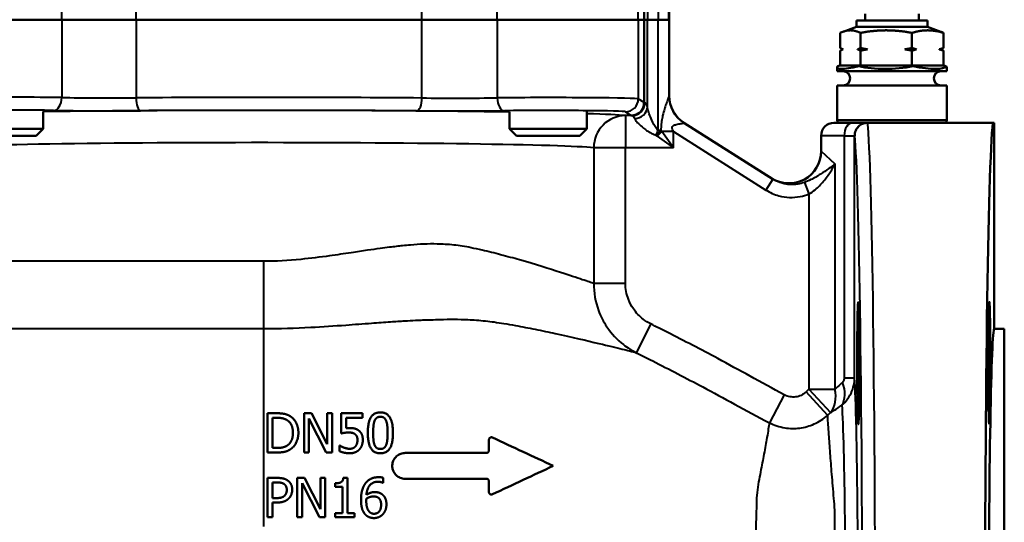
# Model space of a CAD drawing. Units: millimetres. Extents: x 150 to 630, y 263 to 617.
# Drawn here: x 227 to 380, y 365 to 443 of the extents above; entities that cross this region are included whole.
import ezdxf

# ---------------------------------------------------------------- set-up
doc = ezdxf.new("R2010")
doc.units = ezdxf.units.MM
doc.header["$LTSCALE"] = 2.5
doc.layers.add('Visible Edges(Frese)', color=7, linetype='Continuous', lineweight=50)
doc.layers.add('Visible Tangent Edges(Frese)', color=7, linetype='Continuous', lineweight=40)

msp = doc.modelspace()

# ---------------------------------------------------------------- linework, layer by layer
at = {"layer": 'Visible Edges(Frese)'}
for p, q in [((323.9, 452.7), (323.9, 442.7)), ((327.82, 442.7), (327.82, 452.7)), ((358.23, 443.6), (358.23, 442.6)), ((366.53, 443.6), (366.53, 442.6)), ((210.65, 442.7), (233.52, 442.7)), ((233.52, 442.7), (210.65, 442.7)), ((245.07, 442.7), (233.52, 442.7)), ((233.52, 442.7), (245.07, 442.7)), ((245.07, 442.7), (289.43, 442.7)), ((289.43, 442.7), (245.07, 442.7)), ((301.12, 442.7), (289.43, 442.7)), ((289.43, 442.7), (301.12, 442.7)), ((301.12, 442.7), (323.01, 442.7)), ((323.01, 442.7), (301.12, 442.7)), ((323.9, 442.7), (323.01, 442.7)), ((323.01, 442.7), (323.9, 442.7)), ((323.9, 442.7), (324.43, 442.7)), ((323.9, 442.7), (323.9, 429.83)), ((324.43, 442.7), (323.9, 442.7)), ((326.08, 442.7), (324.43, 442.7)), ((324.43, 442.7), (326.08, 442.7)), ((326.08, 442.7), (327.74, 442.7)), ((327.74, 442.7), (326.08, 442.7)), ((327.74, 442.7), (327.82, 442.7)), ((327.82, 442.7), (327.74, 442.7)), ((327.82, 442.7), (327.82, 430.9)), ((356.88, 442.6), (367.88, 442.6)), ((356.88, 442.6), (356.88, 441.6)), ((367.88, 442.6), (367.88, 441.6)), ((354.36, 440.66), (354.36, 438.31)), ((356.88, 441.6), (354.79, 440.84)), ((356.88, 441.6), (367.88, 441.6)), ((357.48, 440.66), (357.48, 438.31)), ((365.49, 438.31), (365.49, 440.66)), ((367.88, 441.6), (369.96, 440.84)), ((370.39, 440.66), (370.39, 438.31)), ((354.36, 437.89), (354.36, 435.6)), ((354.79, 438.1), (354.79, 438.1)), ((354.79, 438.1), (354.79, 438.1)), ((357.04, 438.1), (358.59, 438.1)), ((357.48, 437.89), (357.48, 435.6)), ((364.38, 438.1), (366.18, 438.1)), ((365.49, 435.6), (365.49, 437.89)), ((369.71, 438.1), (369.96, 438.1)), ((369.96, 438.1), (369.96, 438.1)), ((369.96, 438.1), (369.96, 438.1)), ((370.39, 437.89), (370.39, 435.6)), ((354.36, 435.6), (353.95, 435.47)), ((354.36, 435.6), (357.48, 435.6)), ((357.48, 435.6), (357.22, 435.47)), ((357.48, 435.6), (365.49, 435.6)), ((365.49, 435.6), (370.39, 435.6)), ((365.66, 435.47), (365.49, 435.6)), ((370.39, 435.6), (370.81, 435.47)), ((353.88, 435.29), (353.88, 434.7)), ((353.88, 434.7), (370.88, 434.7)), ((370.88, 435.29), (370.88, 434.7)), ((353.88, 432.5), (370.88, 432.5)), ((353.88, 432.5), (353.88, 427.09)), ((370.88, 432.5), (370.88, 427.09)), ((230.64, 428.46), (230.64, 425.77)), ((303.01, 428.4), (303.01, 425.77)), ((315.01, 428.4), (315.01, 425.77)), ((343.9, 417.95), (330.09, 426.71)), ((353.38, 426.7), (356.31, 426.7)), ((353.88, 427.09), (370.88, 427.09)), ((353.98, 426.7), (353.88, 427.09)), ((358.58, 426.7), (356.31, 426.7)), ((358.6, 426.7), (358.58, 426.7)), ((378.03, 426.7), (358.6, 426.7)), ((370.77, 426.7), (370.88, 427.09)), ((378.26, 426.7), (378.03, 426.7)), ((378.26, 426.7), (378.26, 394.7)), ((218.64, 425.77), (230.64, 425.77)), ((229.57, 424.7), (230.64, 425.77)), ((303.01, 425.77), (315.01, 425.77)), ((304.09, 424.7), (303.01, 425.77)), ((313.94, 424.7), (315.01, 425.77)), ((229.57, 424.7), (219.72, 424.7)), ((313.94, 424.7), (304.09, 424.7)), ((351.38, 424.7), (351.38, 422.3)), ((378.26, 394.7), (379.82, 394.7)), ((379.82, 394.7), (379.82, 295.7)), ((265.44, 375.52), (265.44, 381.62)), ((265.44, 381.62), (266.82, 381.62)), ((266.25, 376.23), (266.25, 380.92)), ((266.25, 380.92), (266.86, 380.92)), ((271.13, 375.52), (271.13, 381.62)), ((271.13, 381.62), (272.28, 381.62)), ((271.88, 380.78), (271.88, 375.52)), ((274.58, 375.52), (271.88, 380.78)), ((272.28, 381.62), (274.73, 376.8)), ((274.73, 376.8), (274.73, 381.62)), ((274.73, 381.62), (275.49, 381.62)), ((275.49, 381.62), (275.49, 375.52)), ((276.87, 378.48), (276.87, 381.62)), ((276.87, 381.62), (280.22, 381.62)), ((280.22, 380.91), (277.66, 380.91)), ((277.66, 380.91), (277.66, 379.28)), ((280.22, 381.62), (280.22, 380.91)), ((266.86, 376.23), (266.25, 376.23)), ((276.62, 376.61), (276.68, 376.61)), ((276.62, 375.74), (276.62, 376.61)), ((266.84, 375.52), (265.44, 375.52)), ((271.88, 375.52), (271.13, 375.52)), ((275.49, 375.52), (274.58, 375.52)), ((265.44, 365.48), (265.44, 371.58)), ((265.44, 371.58), (266.97, 371.58)), ((270.06, 365.48), (270.06, 371.58)), ((270.06, 371.58), (271.21, 371.58)), ((271.21, 371.58), (273.67, 366.75)), ((273.67, 366.75), (273.67, 371.58)), ((273.67, 371.58), (274.43, 371.58)), ((274.43, 371.58), (274.43, 365.48)), ((277.23, 371.6), (277.86, 371.6)), ((277.86, 371.6), (277.86, 366.1)), ((283.39, 371.61), (283.39, 370.82)), ((266.25, 368.45), (266.25, 370.88)), ((266.25, 370.88), (266.92, 370.88)), ((270.82, 370.74), (270.82, 365.48)), ((273.52, 365.48), (270.82, 370.74)), ((275.97, 370.19), (275.97, 370.75)), ((277.08, 370.19), (275.97, 370.19)), ((277.08, 366.1), (277.08, 370.19)), ((283.39, 370.82), (283.36, 370.82)), ((266.8, 368.45), (266.25, 368.45)), ((266.25, 367.76), (266.25, 365.48)), ((266.93, 367.76), (266.25, 367.76)), ((266.25, 365.48), (265.44, 365.48)), ((270.82, 365.48), (270.06, 365.48)), ((274.43, 365.48), (273.52, 365.48)), ((275.97, 366.1), (277.08, 366.1)), ((275.97, 365.48), (275.97, 366.1)), ((278.95, 365.48), (275.97, 365.48)), ((277.86, 366.1), (278.95, 366.1)), ((278.95, 366.1), (278.95, 365.48))]:
    msp.add_line(p, q, dxfattribs=at)
for centre, radius, start, end in [((354.78, 433.6), 1.1, 270, 90), ((369.98, 433.6), 1.1, 90, 270), ((332.82, 430.9), 5, 180, 237.6033), ((353.38, 424.7), 2, 90, 180), ((346.38, 422.3), 5, 237.6033, 0)]:
    msp.add_arc(centre, radius, start, end, dxfattribs=at)
for centre, major_axis, ratio, start_param, end_param in [((362.38, 438.15), (-8.49, -2.9), 0.125907, 6.112471, 7.159669), ((362.38, 438.15), (-8.5, -0.45), 0.360117, 0.900315, 1.947513), ((362.38, 438.15), (-8.48, 2.57), 0.202852, 2.028089, 3.075287), ((362.38, 438.15), (-8.49, 2.9), 0.125907, 3.184608, 3.312307), ((378.26, 345.2), (0, -82.5), 0.017455, 3.29745, 6.283185), ((378.26, 345.2), (0, -49.5), 0.017455, 3.141593, 6.283185)]:
    msp.add_ellipse(centre, major_axis=major_axis, ratio=ratio, start_param=start_param, end_param=end_param, dxfattribs=at)
for centre, major_axis in [((357.15, 389.4), (0, 9.5)), ((377.49, 389.4), (0, -9.5))]:
    msp.add_ellipse(centre, major_axis=major_axis, ratio=0.017455, dxfattribs=at)
for points, weights in [([(354.36, 440.66), (355.2, 441.05), (355.92, 441.05)], [1.01293433344, 1.04464590977, 1]), ([(355.92, 441.05), (356.64, 441.05), (357.48, 440.66)], [1, 1.04464590977, 1.01293433344]), ([(357.48, 440.66), (359.63, 441.05), (361.49, 441.05)], [1.01293433344, 1.04464590977, 1]), ([(361.49, 441.05), (363.35, 441.05), (365.49, 440.66)], [1, 1.04464590977, 1.01293433344]), ([(365.49, 440.66), (366.81, 441.05), (367.94, 441.05)], [1.01293433344, 1.04464590977, 1]), ([(367.94, 441.05), (369.08, 441.05), (370.39, 440.66)], [1, 1.04464590977, 1.01293433344]), ([(370.39, 440.66), (370.17, 440.77), (369.96, 440.84)], [1.01293433344, 1.02117130622, 1.0242565712]), ([(354.36, 438.31), (354.58, 438.19), (354.79, 438.1)], [1, 1.00259269997, 1]), ([(354.79, 438.1), (354.58, 438.01), (354.36, 437.89)], [1, 1.00259269997, 1]), ([(357.04, 438.1), (357.25, 438.19), (357.48, 438.31)], [1, 1.00259269997, 1]), ([(357.48, 437.89), (357.25, 438.01), (357.04, 438.1)], [1, 1.00259269997, 1]), ([(357.48, 438.31), (358.05, 438.19), (358.59, 438.1)], [1, 1.00259269997, 1]), ([(358.59, 438.1), (358.05, 438.01), (357.48, 437.89)], [1, 1.00259269997, 1]), ([(364.38, 438.1), (364.92, 438.19), (365.49, 438.31)], [1, 1.00259269997, 1]), ([(365.49, 437.89), (364.92, 438.01), (364.38, 438.1)], [1, 1.00259269997, 1]), ([(365.49, 438.31), (365.85, 438.19), (366.18, 438.1)], [1, 1.00259269997, 1]), ([(366.18, 438.1), (365.85, 438.01), (365.49, 437.89)], [1, 1.00259269997, 1]), ([(369.71, 438.1), (370.04, 438.19), (370.39, 438.31)], [1, 1.00259269997, 1]), ([(370.39, 437.89), (370.04, 438.01), (369.71, 438.1)], [1, 1.00259269997, 1]), ([(370.39, 438.31), (370.17, 438.19), (369.96, 438.1)], [1, 1.00256842327, 1.00004809876]), ([(369.96, 438.1), (370.17, 438.01), (370.39, 437.89)], [1.00004809876, 1.00256842327, 1])]:
    msp.add_rational_spline(points, weights, degree=2, dxfattribs=at)
for points, knots in [([(321.9, 427.83), (321.91, 427.83), (321.91, 427.83), (322.18, 427.83), (322.44, 427.88), (322.92, 428.09), (323.14, 428.24), (323.51, 428.61), (323.65, 428.83), (323.85, 429.31), (323.9, 429.57), (323.9, 429.82)], [-0.0006381, -0.0006381, -0.0006381, -0.0006381, 0, 0, 0.0801314, 0.0801314, 0.1584069, 0.1584069, 0.2364569, 0.2364569, 0.3143931, 0.3143931, 0.3143931, 0.3143931]), ([(356.6, 424.7), (356.6, 424.7), (356.6, 424.71), (356.6, 424.97), (356.65, 425.24), (356.86, 425.72), (357.01, 425.94), (357.38, 426.31), (357.6, 426.45), (358.08, 426.65), (358.34, 426.7), (358.6, 426.7)], [-0.3150801, -0.3150801, -0.3150801, -0.3150801, -0.3144453, -0.3144453, -0.234219, -0.234219, -0.1559398, -0.1559398, -0.0779075, -0.0779075, 0, 0, 0, 0]), ([(300.37, 377.85), (300.33, 377.87), (300.29, 377.88), (300.19, 377.89), (300.14, 377.89), (300.05, 377.86), (300, 377.83), (299.92, 377.77), (299.89, 377.73), (299.84, 377.64), (299.83, 377.59), (299.82, 377.53), (299.82, 377.51), (299.82, 377.5)], [0.05754527, 0.05754527, 0.05754527, 0.05754527, 0.07095046, 0.07095046, 0.08633862, 0.08633862, 0.10202792, 0.10202792, 0.11756148, 0.11756148, 0.13217453, 0.13217453, 0.13648655, 0.13648655, 0.13648655, 0.13648655]), ([(286.82, 375.45), (286.6, 375.45), (286.38, 375.41), (285.92, 375.25), (285.69, 375.12), (285.3, 374.78), (285.14, 374.57), (284.94, 374.17), (284.88, 373.98), (284.82, 373.61), (284.81, 373.44), (284.84, 373.08), (284.89, 372.9), (285.04, 372.5), (285.16, 372.3), (285.48, 371.94), (285.68, 371.79), (286.12, 371.56), (286.36, 371.49), (286.68, 371.45), (286.75, 371.45), (286.82, 371.45)], [0.5545523, 0.5545523, 0.5545523, 0.5545523, 0.6207223, 0.6207223, 0.7000218, 0.7000218, 0.7765105, 0.7765105, 0.8356418, 0.8356418, 0.8878771, 0.8878771, 0.9436564, 0.9436564, 1.0149149, 1.0149149, 1.0881238, 1.0881238, 1.1635857, 1.1635857, 1.184495, 1.184495, 1.184495, 1.184495]), ([(299.82, 375.84), (299.82, 375.81), (299.81, 375.78), (299.81, 375.74), (299.79, 375.69), (299.77, 375.65), (299.71, 375.57), (299.68, 375.53), (299.59, 375.48), (299.54, 375.46), (299.47, 375.45), (299.45, 375.45), (299.43, 375.45)], [0.2371052, 0.2371052, 0.2371052, 0.2371052, 0.24661095, 0.24661095, 0.24661095, 0.2619123, 0.2619123, 0.27686984, 0.27686984, 0.29217848, 0.29217848, 0.29877492, 0.29877492, 0.29877492, 0.29877492]), ([(286.82, 371.45), (288.71, 371.45), (290.6, 371.45), (294.81, 371.45), (297.13, 371.45), (299.43, 371.45)], [0.05, 0.05, 0.05, 0.05, 0.617867, 0.617867, 1.312623, 1.312623, 1.312623, 1.312623]), ([(299.43, 371.45), (299.43, 371.45), (299.43, 371.45), (299.48, 371.45), (299.53, 371.44), (299.62, 371.4), (299.66, 371.37), (299.73, 371.31), (299.76, 371.27), (299.8, 371.19), (299.81, 371.16), (299.81, 371.12), (299.82, 371.1), (299.82, 371.08), (299.82, 371.06)], [0.19141239, 0.19141239, 0.19141239, 0.19141239, 0.19155655, 0.19155655, 0.20733924, 0.20733924, 0.22166392, 0.22166392, 0.23579991, 0.23579991, 0.24657474, 0.24657474, 0.24657474, 0.25305078, 0.25305078, 0.25305078, 0.25305078]), ([(299.82, 369.4), (299.82, 369.39), (299.82, 369.39), (299.82, 369.35), (299.83, 369.3), (299.86, 369.22), (299.88, 369.18), (299.95, 369.1), (299.99, 369.07), (300.08, 369.03), (300.13, 369.01), (300.23, 369), (300.28, 369.01), (300.34, 369.03), (300.36, 369.04), (300.37, 369.04)], [0.11716626, 0.11716626, 0.11716626, 0.11716626, 0.11793701, 0.11793701, 0.13114088, 0.13114088, 0.14499414, 0.14499414, 0.16042806, 0.16042806, 0.17554334, 0.17554334, 0.19095245, 0.19095245, 0.19604495, 0.19604495, 0.19604495, 0.19604495])]:
    msp.add_open_spline(points, degree=3, knots=knots, dxfattribs=at)
for points, degree in [([(323.9, 429.82), (323.9, 429.83), (323.9, 429.83), (323.9, 429.83)], 3), ([(358.6, 426.7), (358.6, 426.7), (358.6, 426.7), (358.6, 426.7)], 3), ([(266.82, 381.62), (267.68, 381.62), (268.66, 381.37), (269.01, 381.14)], 2), ([(266.86, 380.92), (267.41, 380.92), (268.15, 380.75), (268.48, 380.56)], 2), ([(268.48, 380.56), (268.94, 380.28), (269.4, 379.28), (269.4, 378.58)], 2), ([(269.01, 381.14), (269.6, 380.75), (270.25, 379.46), (270.25, 378.57)], 2), ([(281.03, 378.57), (281.03, 380.22), (281.98, 381.75), (282.98, 381.75)], 2), ([(282.07, 380.43), (282.2, 380.75), (282.64, 381.07), (282.98, 381.07)], 2), ([(282.98, 381.75), (283.98, 381.75), (284.93, 380.17), (284.93, 378.57)], 2), ([(282.98, 381.07), (283.32, 381.07), (283.75, 380.75), (283.87, 380.44)], 2), ([(277.66, 379.28), (277.8, 379.3), (278.09, 379.32), (278.21, 379.32)], 2), ([(278.21, 379.32), (278.68, 379.32), (279.33, 379.16), (279.62, 378.94)], 2), ([(281.86, 378.57), (281.86, 379.17), (281.95, 380.12), (282.07, 380.43)], 2), ([(283.87, 380.44), (284, 380.13), (284.1, 379.2), (284.1, 378.57)], 2), ([(269.4, 378.58), (269.4, 377.87), (268.97, 376.92), (268.55, 376.63)], 2), ([(270.25, 378.57), (270.25, 377.73), (269.57, 376.39), (269, 376.01)], 2), ([(278.08, 378.63), (277.74, 378.63), (277.07, 378.53), (276.87, 378.48)], 2), ([(279.07, 378.35), (278.9, 378.5), (278.39, 378.63), (278.08, 378.63)], 2), ([(279.42, 377.47), (279.42, 377.79), (279.24, 378.21), (279.07, 378.35)], 2), ([(279.62, 378.94), (279.92, 378.71), (280.25, 378.02), (280.25, 377.46)], 2), ([(282.98, 375.4), (281.97, 375.4), (281.03, 376.96), (281.03, 378.57)], 2), ([(282.06, 376.73), (281.94, 377.07), (281.86, 377.93), (281.86, 378.57)], 2), ([(284.93, 378.57), (284.93, 376.93), (283.97, 375.4), (282.98, 375.4)], 2), ([(284.1, 378.57), (284.1, 377.95), (284, 377.02), (283.88, 376.72)], 2), ([(299.82, 377.5), (299.82, 376.95), (299.82, 376.39), (299.82, 375.84)], 3), ([(309.82, 373.45), (306.72, 374.89), (303.55, 376.37), (300.37, 377.85)], 3), ([(269, 376.01), (268.53, 375.72), (267.58, 375.52), (266.84, 375.52)], 2), ([(268.55, 376.63), (268.22, 376.4), (267.4, 376.23), (266.86, 376.23)], 2), ([(276.68, 376.61), (276.77, 376.54), (277.12, 376.36), (277.33, 376.28)], 2), ([(277.33, 376.28), (277.58, 376.2), (277.98, 376.1), (278.23, 376.1)], 2), ([(279.71, 375.99), (279.45, 375.72), (278.69, 375.4), (278.21, 375.4)], 2), ([(278.23, 376.1), (278.48, 376.1), (278.94, 376.28), (279.11, 376.47)], 2), ([(279.11, 376.47), (279.26, 376.66), (279.42, 377.14), (279.42, 377.47)], 2), ([(280.25, 377.46), (280.25, 377.02), (279.97, 376.27), (279.71, 375.99)], 2), ([(282.98, 376.07), (282.62, 376.07), (282.18, 376.41), (282.06, 376.73)], 2), ([(283.88, 376.72), (283.76, 376.39), (283.32, 376.07), (282.98, 376.07)], 2), ([(278.21, 375.4), (277.78, 375.4), (276.93, 375.59), (276.62, 375.74)], 2), ([(299.43, 375.45), (295.38, 375.45), (293.25, 375.45), (286.82, 375.45)], 3), ([(300.37, 369.04), (303.54, 370.52), (306.74, 372.01), (309.82, 373.45)], 3), ([(266.97, 371.58), (267.51, 371.58), (268.27, 371.4), (268.56, 371.2)], 2), ([(275.97, 370.75), (276.6, 370.75), (277.19, 371.11), (277.23, 371.6)], 2), ([(280.64, 370.71), (280.97, 371.18), (282.02, 371.69), (282.7, 371.69)], 2), ([(282.7, 371.69), (282.91, 371.69), (283.26, 371.66), (283.39, 371.61)], 2), ([(266.92, 370.88), (267.3, 370.88), (267.81, 370.78), (268.01, 370.65)], 2), ([(268.01, 370.65), (268.23, 370.5), (268.45, 370.03), (268.45, 369.72)], 2), ([(268.56, 371.2), (268.91, 370.97), (269.29, 370.25), (269.29, 369.74)], 2), ([(279.97, 368.16), (279.97, 368.96), (280.3, 370.24), (280.64, 370.71)], 2), ([(282.59, 370.99), (281.83, 370.99), (280.9, 369.96), (280.81, 368.95)], 2), ([(283.36, 370.82), (283.25, 370.88), (282.83, 370.99), (282.59, 370.99)], 2), ([(299.82, 371.06), (299.82, 370.5), (299.82, 369.95), (299.82, 369.4)], 3), ([(268.1, 368.81), (267.9, 368.61), (267.29, 368.45), (266.8, 368.45)], 2), ([(268.76, 368.39), (268.44, 368.08), (267.59, 367.76), (266.93, 367.76)], 2), ([(268.45, 369.72), (268.45, 369.43), (268.28, 369), (268.1, 368.81)], 2), ([(269.29, 369.74), (269.29, 369.35), (269.01, 368.63), (268.76, 368.39)], 2), ([(280.79, 367.98), (280.79, 368.11), (280.8, 368.27), (280.81, 368.36)], 2), ([(280.81, 368.95), (281.1, 369.15), (281.71, 369.38), (282.08, 369.38)], 2), ([(280.81, 368.36), (281.07, 368.53), (281.61, 368.7), (281.9, 368.7)], 2), ([(281.9, 368.7), (282.11, 368.7), (282.51, 368.62), (282.68, 368.49)], 2), ([(282.08, 369.38), (282.44, 369.38), (282.97, 369.23), (283.26, 369.02)], 2), ([(282.68, 368.49), (282.9, 368.31), (283.09, 367.8), (283.09, 367.42)], 2), ([(283.26, 369.02), (283.6, 368.76), (283.92, 367.98), (283.92, 367.46)], 2), ([(280.64, 365.91), (280.32, 366.24), (279.97, 367.35), (279.97, 368.16)], 2), ([(281.23, 366.37), (281.04, 366.57), (280.79, 367.34), (280.79, 367.98)], 2), ([(283.09, 367.42), (283.09, 366.72), (282.48, 366.02), (281.99, 366.02)], 2), ([(283.92, 367.46), (283.92, 366.99), (283.61, 366.19), (283.35, 365.93)], 2), ([(281.99, 365.35), (281.58, 365.35), (280.9, 365.63), (280.64, 365.91)], 2), ([(281.99, 366.02), (281.78, 366.02), (281.4, 366.17), (281.23, 366.37)], 2), ([(283.35, 365.93), (283.08, 365.64), (282.4, 365.35), (281.99, 365.35)], 2)]:
    msp.add_open_spline(points, degree=degree, dxfattribs=at)
at = {"layer": 'Visible Tangent Edges(Frese)'}
for p, q in [((233.52, 442.7), (233.52, 452.7)), ((245.07, 442.7), (245.07, 452.7)), ((289.43, 442.7), (289.43, 452.7)), ((301.12, 442.7), (301.12, 452.7)), ((323.01, 442.7), (323.01, 452.7)), ((324.43, 452.7), (324.43, 442.7)), ((326.08, 452.7), (326.08, 442.7)), ((327.74, 442.7), (327.74, 452.7)), ((233.52, 442.7), (233.52, 430.62)), ((245.07, 442.7), (245.07, 430.58)), ((289.43, 430.55), (289.43, 442.7)), ((301.12, 442.7), (301.12, 430.57)), ((323.01, 442.7), (323.01, 430.41)), ((324.43, 429.16), (324.43, 442.7)), ((326.08, 425.55), (326.08, 442.7)), ((327.74, 442.7), (327.74, 430.88)), ((323.9, 429.83), (323.01, 430.41)), ((327.78, 430.93), (327.82, 430.9)), ((321.01, 428.41), (321.9, 427.83)), ((322.05, 427.81), (321.02, 427.81)), ((321.02, 427.81), (321.02, 422.81)), ((326.08, 425.55), (326.52, 425.55)), ((328.48, 422.81), (326.66, 425.36)), ((328.48, 425.36), (326.66, 425.36)), ((328.48, 422.81), (328.48, 425.36)), ((328.48, 425.36), (342.82, 416.26)), ((325.93, 424.63), (328.48, 422.81)), ((354.96, 424.7), (351.38, 424.7)), ((354.96, 424.7), (354.96, 387.12)), ((354.96, 424.7), (356.58, 424.7)), ((356.58, 424.7), (356.6, 424.7)), ((356.58, 387.12), (356.58, 424.7)), ((321.02, 422.81), (316.09, 422.81)), ((316.09, 422.81), (316.09, 401.77)), ((328.48, 422.81), (321.02, 422.81)), ((321.02, 401.77), (321.02, 422.81)), ((351.38, 422.3), (353.53, 420.31)), ((353.53, 420.31), (353.53, 385.33)), ((343.9, 417.95), (342.82, 416.26)), ((348.78, 417.44), (349.5, 415.65)), ((349.5, 415.65), (349.5, 385.33)), ((264.82, 405.2), (264.82, 394.75)), ((321.02, 401.77), (316.09, 401.77)), ((324.94, 395.48), (322.7, 391.01)), ((354.96, 387.12), (356.58, 387.12)), ((349.5, 385.33), (353.53, 385.33)), ((349.5, 385.33), (352.85, 381.72)), ((345.66, 384.48), (343.35, 380.15)), ((352.4, 381.31), (349.06, 384.92))]:
    msp.add_line(p, q, dxfattribs=at)
for centre, major_axis, ratio, start_param, end_param in [((224.64, 430.46), (-14, 0), 0.014507, 4.025953, 6.257005), ((232.25, 430.62), (-0.03, -2), 0.633748, 0.021879, 1.579585), ((241.12, 430.8), (-12, 0), 0.019746, 0.88436, 1.906156), ((264.82, 429.65), (-60, 0), 0.016361, 4.289763, 5.047749), ((245.73, 430.58), (0.01, -2), 0.329104, 4.710448, 6.265263), ((288.61, 430.55), (-0.02, -2), 0.410147, 0.018557, 1.573918), ((294.35, 430.77), (-12, 0), 0.019746, 1.14817, 2.169966), ((309.01, 430.4), (-14, 0), 0.014507, 3.167773, 5.311559), ((302.24, 430.57), (0.02, -2), 0.563931, 4.705871, 6.262692), ((321.01, 430.41), (-1.09, -1.68), 0.999514, 0.574029, 2.144382), ((322.05, 429.81), (-0.21, -1.99), 0.986694, 0.104274, 1.672333), ((264.82, 429.65), (-60, 0), 0.016361, 3.304057, 3.316694), ((332.73, 430.88), (-4.63, 1.89), 0.991256, 0.389733, 1.393553), ((332.77, 430.93), (-2.68, -4.22), 0.999052, 5.27739, 6.283185), ((224.64, 428.46), (12, 0), 0.016925, 0.88436, 3.115413), ((264.82, 427.65), (-57, 0), 0.016925, 3.978082, 5.355325), ((241.12, 428.8), (14, 0), 0.016925, 4.025953, 5.047749), ((264.82, 427.65), (58, 0), 0.016925, 1.14817, 1.906156), ((294.35, 428.77), (14, 0), 0.016925, 4.289763, 5.311559), ((309.01, 428.4), (12, 0), 0.016925, 0.02618, 2.169966), ((264.82, 427.65), (-57, 0), 0.016925, 3.309041, 3.635263), ((322.45, 429.16), (1.94, 0.47), 0.901979, 4.495454, 6.018626), ((321.02, 422.81), (0.5, 4.98), 0.985876, 0.101219, 1.669195), ((264.82, 427.65), (58, 0), 0.016925, 0.162464, 0.177652), ((356.31, 424.7), (0, 2), 0.674664, 0, 1.570796), ((358.58, 424.7), (0, 2), 0.999848, 0, 1.570796), ((358.38, 345.2), (0, 82.5), 0.017032, 3.141593, 6.127327), ((325.74, 425.55), (-1.42, -1.41), 0.28822, 1.2907, 1.85193), ((325.74, 425.55), (0.75, 1.85), 0.157911, 4.341318, 4.776388), ((325.93, 425.36), (-1.41, -1.41), 0.26634, 1.310499, 1.831094), ((264.82, 422.65), (52, 0), 0.018553, 0.167448, 3.141593), ((356.38, 345.2), (0, -80.5), 0.017455, 6.282752, 9.266992), ((349.5, 385.33), (2.59, -4.28), 0.757346, 0.265241, 1.141467), ((351.25, 386.44), (2.77, -4.16), 0.627531, 0.259192, 1.1755)]:
    msp.add_ellipse(centre, major_axis=major_axis, ratio=ratio, start_param=start_param, end_param=end_param, dxfattribs=at)
for points, knots in [([(324.43, 429.16), (324.38, 429.37), (324.32, 429.53), (324.19, 429.75), (324.11, 429.8), (324.03, 429.81)], [0, 0, 0, 0, 0.1474871, 0.1474871, 0.2949742, 0.2949742, 0.2949742, 0.2949742]), ([(327.74, 430.88), (327.73, 430.79), (327.68, 430.61), (327.52, 430.14), (327.42, 429.87), (327.24, 429.32), (327.15, 429.08), (326.98, 428.52), (326.88, 428.18), (326.73, 427.53), (326.67, 427.24), (326.58, 426.63), (326.55, 426.31), (326.53, 425.84), (326.53, 425.7), (326.52, 425.55)], [-1.0253, -1.0253, -1.0253, -1.0253, -0.784419, -0.784419, -0.570524, -0.570524, -0.430644, -0.430644, -0.27072, -0.27072, -0.161229, -0.161229, -0.062011, -0.062011, -0.019105, -0.019105, -0.019105, -0.019105]), ([(327.78, 430.93), (327.77, 430.93), (327.76, 430.93), (327.75, 430.92), (327.75, 430.9), (327.74, 430.88)], [0, 0, 0, 0, 0.04556001, 0.04556001, 0.09112003, 0.09112003, 0.09112003, 0.09112003]), ([(326.08, 425.55), (325.99, 425.62), (325.91, 425.72), (325.55, 426.18), (325.32, 426.65), (324.97, 427.44), (324.83, 427.78), (324.63, 428.34), (324.56, 428.58), (324.47, 428.93), (324.45, 429.05), (324.43, 429.16)], [-0.6280534, -0.6280534, -0.6280534, -0.6280534, -0.570656, -0.570656, -0.3625635, -0.3625635, -0.2048955, -0.2048955, -0.078806, -0.078806, 0, 0, 0, 0]), ([(322.05, 427.81), (322.13, 427.81), (322.21, 427.76), (322.34, 427.61), (322.4, 427.49), (322.45, 427.35)], [-0.2949742, -0.2949742, -0.2949742, -0.2949742, -0.1474871, -0.1474871, 0, 0, 0, 0]), ([(322.45, 427.35), (322.47, 427.27), (322.52, 427.18), (322.69, 426.93), (322.84, 426.76), (323.24, 426.36), (323.51, 426.12), (324.22, 425.56), (324.68, 425.22), (325.4, 424.89), (325.57, 424.82), (325.74, 424.77)], [0, 0, 0, 0, 0.078806, 0.078806, 0.2048955, 0.2048955, 0.3625635, 0.3625635, 0.570656, 0.570656, 0.6280534, 0.6280534, 0.6280534, 0.6280534]), ([(328.48, 425.36), (328.41, 425.46), (328.36, 425.56), (328.26, 425.79), (328.24, 425.91), (328.28, 426.12), (328.35, 426.19), (328.56, 426.34), (328.73, 426.4), (329.03, 426.47), (329.18, 426.5), (329.53, 426.56), (329.71, 426.58), (329.99, 426.63), (330.08, 426.66), (330.08, 426.7)], [0, 0, 0, 0, 0.062011, 0.062011, 0.161229, 0.161229, 0.27072, 0.27072, 0.430644, 0.430644, 0.570524, 0.570524, 0.784419, 0.784419, 1.0253, 1.0253, 1.0253, 1.0253]), ([(330.08, 426.7), (330.08, 426.7), (330.08, 426.71), (330.08, 426.71), (330.09, 426.71), (330.09, 426.71)], [-0.09112003, -0.09112003, -0.09112003, -0.09112003, -0.04556001, -0.04556001, 0, 0, 0, 0]), ([(326.66, 425.36), (326.64, 425.39), (326.61, 425.43), (326.57, 425.49), (326.55, 425.52), (326.52, 425.55)], [-0.02819501, -0.02819501, -0.02819501, -0.02819501, -0.0140975, -0.0140975, 0, 0, 0, 0]), ([(325.74, 424.77), (325.77, 424.75), (325.8, 424.72), (325.87, 424.68), (325.9, 424.66), (325.93, 424.63)], [0, 0, 0, 0, 0.0140975, 0.0140975, 0.02819501, 0.02819501, 0.02819501, 0.02819501]), ([(353.53, 420.31), (353.24, 420.08), (352.93, 419.84), (352.18, 419.31), (351.74, 419.01), (350.79, 418.41), (350.3, 418.13), (349.45, 417.71), (349.12, 417.56), (348.78, 417.44)], [-0.8042362, -0.8042362, -0.8042362, -0.8042362, -0.6171998, -0.6171998, -0.3829453, -0.3829453, -0.1472866, -0.1472866, 0, 0, 0, 0]), ([(349.5, 415.65), (349.83, 415.83), (350.14, 416.06), (350.93, 416.7), (351.36, 417.15), (352.16, 418.11), (352.52, 418.61), (353.09, 419.51), (353.32, 419.92), (353.53, 420.31)], [0, 0, 0, 0, 0.1472866, 0.1472866, 0.3829453, 0.3829453, 0.6171998, 0.6171998, 0.8042362, 0.8042362, 0.8042362, 0.8042362]), ([(348.78, 417.44), (348.45, 417.32), (348.11, 417.23), (346.96, 417.04), (346.13, 417.09), (344.83, 417.45), (344.34, 417.67), (343.9, 417.95)], [-0.6932825, -0.6932825, -0.6932825, -0.6932825, -0.550846, -0.550846, -0.2173712, -0.2173712, 0, 0, 0, 0]), ([(342.82, 416.26), (343.44, 415.87), (344.12, 415.57), (345.9, 415.09), (347.04, 415.04), (348.6, 415.34), (349.06, 415.47), (349.5, 415.65)], [0, 0, 0, 0, 0.2173712, 0.2173712, 0.550846, 0.550846, 0.6932825, 0.6932825, 0.6932825, 0.6932825]), ([(316.09, 401.77), (315.9, 401.83), (315.67, 401.9), (315.4, 401.99), (315.09, 402.09), (314.73, 402.21), (313.42, 402.65), (312.29, 403.02), (309.17, 404.03), (307.02, 404.71), (303.65, 405.68), (302.67, 405.95), (301.64, 406.22), (300.71, 406.46), (299.75, 406.7), (298.2, 407.06), (297.64, 407.18), (297.06, 407.3), (296.61, 407.4), (296.14, 407.48), (294.82, 407.68), (293.94, 407.78), (293.04, 407.83), (292.63, 407.86), (292.21, 407.87), (291.11, 407.9), (290.43, 407.89), (289.05, 407.84), (288.36, 407.79), (287.65, 407.73), (287.24, 407.69), (286.83, 407.65), (286.26, 407.59), (286.09, 407.57), (285.92, 407.55), (285.75, 407.54), (285.58, 407.52), (285.08, 407.46), (284.74, 407.42), (283.91, 407.32), (283.42, 407.26), (282.29, 407.1), (281.65, 407.01), (280.16, 406.8), (279.32, 406.67), (277.35, 406.37), (276.23, 406.2), (273.62, 405.84), (272.13, 405.65), (268.7, 405.31), (266.76, 405.2), (264.82, 405.2)], [-8.985005, -8.985005, -8.985005, -8.985005, -8.561461, -8.561461, -8.561461, -8.064006, -8.064006, -6.98697, -6.98697, -5.573303, -5.573303, -5.032329, -5.032329, -5.032329, -4.543669, -4.543669, -4.271051, -4.271051, -4.271051, -4.055009, -4.055009, -3.661886, -3.661886, -3.661886, -3.479933, -3.479933, -3.192733, -3.192733, -2.905535, -2.905535, -2.905535, -2.739683, -2.739683, -2.672452, -2.672452, -2.672452, -2.604542, -2.604542, -2.469401, -2.469401, -2.275575, -2.275575, -2.023601, -2.023601, -1.696035, -1.696035, -1.270199, -1.270199, -0.716613, -0.716613, 0, 0, 0, 0]), ([(264.82, 405.2), (259.62, 405.2), (254.34, 405.2), (247.9, 405.2), (246.47, 405.2), (241.59, 405.2), (238.22, 405.2), (232.67, 405.2), (230.38, 405.2), (227.25, 405.2), (226.24, 405.2), (223.57, 405.2), (222, 405.2), (219.22, 405.2), (218, 405.2), (216.44, 405.2), (215.95, 405.2), (214.66, 405.2), (214, 405.2), (213.1, 405.2), (212.86, 405.2), (212.82, 405.2), (212.82, 405.2), (212.82, 405.2)], [-19.991382, -19.991382, -19.991382, -19.991382, -18.071382, -18.071382, -17.514823, -17.514823, -16.123413, -16.123413, -15.038263, -15.038263, -14.496239, -14.496239, -13.528971, -13.528971, -12.561704, -12.561704, -12.058347, -12.058347, -11.071745, -11.071745, -10.085144, -10.085144, -10.001208, -10.001208, -10.001208, -10.001208]), ([(316.09, 401.77), (316.09, 400.35), (316.34, 398.9), (317.16, 396.68), (317.6, 395.82), (318.85, 393.98), (319.71, 393.05), (321.33, 391.78), (322.01, 391.36), (322.7, 391.01)], [0, 0, 0, 0, 0.2489674, 0.2489674, 0.4162329, 0.4162329, 0.6376527, 0.6376527, 0.77604, 0.77604, 0.77604, 0.77604]), ([(324.94, 395.48), (324.53, 395.68), (324.13, 395.93), (323.17, 396.67), (322.66, 397.22), (321.93, 398.29), (321.66, 398.8), (321.17, 400.1), (321.02, 400.94), (321.02, 401.77)], [-0.77604, -0.77604, -0.77604, -0.77604, -0.6376527, -0.6376527, -0.4162329, -0.4162329, -0.2489674, -0.2489674, 0, 0, 0, 0]), ([(264.82, 394.75), (267.32, 394.75), (269.78, 394.83), (274.02, 395.06), (275.83, 395.18), (278.96, 395.41), (280.3, 395.51), (282.61, 395.68), (283.6, 395.76), (285.31, 395.87), (286.05, 395.92), (287.34, 395.99), (287.89, 396.02), (288.83, 396.06), (289.21, 396.08), (289.78, 396.1), (289.97, 396.11), (290.16, 396.11), (290.39, 396.12), (290.6, 396.12), (291.32, 396.14), (291.8, 396.16), (292.26, 396.17), (292.98, 396.2), (293.7, 396.21), (295.14, 396.2), (295.85, 396.18), (297, 396.13), (297.45, 396.1), (297.89, 396.07), (298.83, 396), (299.75, 395.91), (301.15, 395.71), (301.65, 395.63), (302.14, 395.55), (302.75, 395.45), (303.34, 395.34), (304.99, 395.05), (306.01, 394.85), (306.99, 394.66), (308.08, 394.44), (309.13, 394.22), (312.72, 393.44), (315.01, 392.9), (318.34, 392.11), (319.54, 391.82), (320.92, 391.48), (321.3, 391.39), (321.63, 391.31), (322.05, 391.19), (322.41, 391.09), (322.7, 391.01)], [0, 0, 0, 0, 0.716613, 0.716613, 1.270199, 1.270199, 1.696035, 1.696035, 2.023601, 2.023601, 2.275575, 2.275575, 2.469401, 2.469401, 2.604542, 2.604542, 2.672452, 2.672452, 2.672452, 2.739683, 2.739683, 2.905535, 2.905535, 2.905535, 3.192733, 3.192733, 3.479933, 3.479933, 3.661886, 3.661886, 3.661886, 4.055009, 4.055009, 4.271051, 4.271051, 4.271051, 4.543669, 4.543669, 5.032329, 5.032329, 5.032329, 5.573303, 5.573303, 6.98697, 6.98697, 8.064006, 8.064006, 8.561461, 8.561461, 8.561461, 9.077011, 9.077011, 9.077011, 9.077011]), ([(206.71, 394.75), (206.71, 394.75), (206.71, 394.75), (206.76, 394.75), (207.03, 394.75), (208.04, 394.75), (208.77, 394.75), (210.22, 394.75), (210.76, 394.75), (212.5, 394.75), (213.86, 394.75), (216.97, 394.75), (218.72, 394.75), (221.71, 394.75), (222.83, 394.75), (226.34, 394.75), (228.89, 394.75), (235.1, 394.75), (238.86, 394.75), (244.32, 394.75), (245.91, 394.75), (253.11, 394.75), (259.01, 394.75), (264.82, 394.75)], [10.001208, 10.001208, 10.001208, 10.001208, 10.085144, 10.085144, 11.071745, 11.071745, 12.058347, 12.058347, 12.561704, 12.561704, 13.528971, 13.528971, 14.496239, 14.496239, 15.038263, 15.038263, 16.123413, 16.123413, 17.514823, 17.514823, 18.071382, 18.071382, 19.991382, 19.991382, 19.991382, 19.991382]), ([(264.82, 394.75), (264.82, 394.31), (264.82, 393.81), (264.82, 393.26), (264.82, 390.99), (264.82, 387.77), (264.82, 384.25), (264.82, 382.98), (264.82, 381.68), (264.82, 380.37), (264.82, 374.94), (264.82, 369.48), (264.82, 364.03)], [0.3746579, 0.3746579, 0.3746579, 0.3746579, 0.3856001, 0.3856001, 0.3856001, 0.4301978, 0.4301978, 0.4301978, 0.4462504, 0.4462504, 0.4462504, 0.5566103, 0.5566103, 0.5566103, 0.5566103]), ([(345.66, 384.48), (343.88, 385.43), (342.11, 386.4), (340.35, 387.38), (338.69, 388.29), (337.03, 389.2), (332.76, 391.49), (330.14, 392.85), (326.65, 394.62), (325.8, 395.05), (324.94, 395.48)], [-2.346144, -2.346144, -2.346144, -2.346144, -1.740895, -1.740895, -1.740895, -1.173072, -1.173072, -0.287524, -0.287524, 0, 0, 0, 0]), ([(322.7, 391.01), (323.55, 390.58), (324.4, 390.16), (327.85, 388.41), (330.44, 387.07), (334.66, 384.83), (336.29, 383.94), (337.94, 383.04), (339.73, 382.07), (341.54, 381.1), (343.35, 380.15)], [0, 0, 0, 0, 0.287524, 0.287524, 1.173072, 1.173072, 1.740895, 1.740895, 1.740895, 2.346144, 2.346144, 2.346144, 2.346144]), ([(354.6, 382.86), (354.92, 383.13), (355.23, 383.46), (355.76, 384.19), (355.99, 384.59), (356.34, 385.44), (356.45, 385.87), (356.56, 386.58), (356.58, 386.86), (356.58, 387.12)], [0, 0, 0, 0, 0.02503868, 0.02503868, 0.04937838, 0.04937838, 0.07210145, 0.07210145, 0.08630337, 0.08630337, 0.08630337, 0.08630337]), ([(354.96, 387.12), (354.96, 387.08), (354.95, 387.03), (354.94, 386.91), (354.93, 386.84), (354.89, 386.7), (354.86, 386.63), (354.8, 386.52), (354.76, 386.48), (354.73, 386.44)], [-0.08630337, -0.08630337, -0.08630337, -0.08630337, -0.07210145, -0.07210145, -0.04937838, -0.04937838, -0.02503868, -0.02503868, 0, 0, 0, 0]), ([(356.38, 301.83), (356.46, 301.76), (356.55, 302.54), (356.73, 306.1), (356.83, 309.32), (356.98, 317.69), (357.05, 322.84), (357.13, 334.24), (357.15, 340.5), (357.14, 352.94), (357.11, 359.1), (357.02, 370.26), (356.94, 375.24), (356.78, 382.86), (356.68, 385.59), (356.58, 387.12)], [-1.5841, -1.5841, -1.5841, -1.5841, -1.243401, -1.243401, -0.819203, -0.819203, -0.395216, -0.395216, 0.035059, 0.035059, 0.465237, 0.465237, 0.898556, 0.898556, 1.310981, 1.310981, 1.310981, 1.310981]), ([(349.5, 385.33), (349.43, 385.26), (349.35, 385.2), (349.2, 385.06), (349.13, 384.99), (349.06, 384.92)], [0, 0, 0, 0, 0.03049855, 0.03049855, 0.0609971, 0.0609971, 0.0609971, 0.0609971]), ([(354.73, 386.44), (354.45, 386.18), (354.18, 385.93), (353.79, 385.57), (353.66, 385.45), (353.53, 385.33)], [0, 0, 0, 0, 0.1854865, 0.1854865, 0.287184, 0.287184, 0.287184, 0.287184]), ([(349.06, 384.92), (348.82, 384.7), (348.56, 384.53), (348, 384.27), (347.72, 384.19), (347.43, 384.15), (347.14, 384.12), (346.85, 384.12), (346.25, 384.22), (345.94, 384.33), (345.66, 384.48)], [-0.363489, -0.363489, -0.363489, -0.363489, -0.268639, -0.268639, -0.1817445, -0.1817445, -0.1817445, -0.0948501, -0.0948501, 0, 0, 0, 0]), ([(352.85, 381.72), (353.04, 381.84), (353.24, 381.96), (353.81, 382.33), (354.19, 382.59), (354.6, 382.86)], [-0.287184, -0.287184, -0.287184, -0.287184, -0.1854865, -0.1854865, 0, 0, 0, 0]), ([(354.6, 382.86), (354.7, 381.5), (354.79, 379.04), (354.87, 375.69), (354.96, 372.19), (355.03, 367.72), (355.08, 362.69), (355.13, 357.7), (355.16, 352.16), (355.16, 346.57), (355.16, 340.98), (355.14, 335.35), (355.1, 330.19), (355.06, 325.11), (355, 320.49), (354.92, 316.73), (354.84, 312.97), (354.75, 310.09), (354.65, 308.33), (354.56, 306.9), (354.48, 306.21), (354.39, 306.29)], [-1.314107, -1.314107, -1.314107, -1.314107, -0.898556, -0.898556, -0.898556, -0.465237, -0.465237, -0.465237, -0.035059, -0.035059, -0.035059, 0.395216, 0.395216, 0.395216, 0.819203, 0.819203, 0.819203, 1.243401, 1.243401, 1.243401, 1.586514, 1.586514, 1.586514, 1.586514]), ([(343.35, 380.15), (344.09, 379.77), (344.91, 379.5), (346.51, 379.24), (347.3, 379.22), (348.07, 379.32), (348.84, 379.42), (349.59, 379.64), (351.07, 380.29), (351.78, 380.75), (352.4, 381.31)], [0, 0, 0, 0, 0.0948501, 0.0948501, 0.1817445, 0.1817445, 0.1817445, 0.268639, 0.268639, 0.363489, 0.363489, 0.363489, 0.363489]), ([(343.35, 317.48), (344.03, 317.5), (344.71, 317.77), (345.73, 318.68), (346.1, 319.14), (346.98, 320.53), (347.45, 321.57), (348.16, 323.49), (348.41, 324.24), (349.01, 326.24), (349.36, 327.52), (349.71, 328.91), (349.99, 330.03), (350.25, 331.23), (350.64, 333.31), (350.79, 334.15), (351.01, 335.54), (351.1, 336.08), (351.28, 337.32), (351.38, 338.02), (351.54, 339.28), (351.61, 339.83), (351.72, 340.71), (351.76, 341.04), (351.84, 341.75), (351.89, 342.13), (351.98, 342.96), (352.03, 343.41), (352.11, 344.2), (352.15, 344.54), (352.2, 345.05), (352.22, 345.22), (352.24, 345.4), (352.27, 345.7), (352.29, 345.99), (352.34, 346.59), (352.37, 346.88), (352.4, 347.37), (352.42, 347.56), (352.43, 347.75), (352.44, 347.96), (352.45, 348.16), (352.49, 348.77), (352.52, 349.16), (352.55, 349.56), (352.59, 350.12), (352.63, 350.68), (352.69, 351.53), (352.71, 351.81), (352.74, 352.26), (352.76, 352.43), (352.77, 352.6), (352.77, 352.66), (352.78, 352.71), (352.78, 352.8), (352.79, 352.84), (352.79, 352.9), (352.79, 352.91), (352.79, 352.92), (352.8, 352.95), (352.8, 352.97), (352.8, 353.02), (352.8, 353.05), (352.81, 353.12), (352.81, 353.17), (352.83, 353.31), (352.83, 353.41), (352.88, 353.96), (352.92, 354.41), (353.02, 355.5), (353.08, 356.15), (353.14, 356.79), (353.22, 357.51), (353.28, 358.23), (353.39, 359.78), (353.44, 360.6), (353.52, 362.49), (353.54, 363.55), (353.53, 365.93), (353.48, 367.22), (353.37, 368.41), (353.26, 369.74), (353.15, 370.98), (352.96, 373.31), (352.88, 374.39), (352.72, 376.47), (352.65, 377.45), (352.52, 379.43), (352.46, 380.34), (352.41, 381.1), (352.41, 381.21), (352.4, 381.31)], [-11.991831, -11.991831, -11.991831, -11.991831, -11.184055, -11.184055, -10.679216, -10.679216, -9.937974, -9.937974, -9.516383, -9.516383, -8.894892, -8.894892, -8.894892, -8.388047, -8.388047, -8.055717, -8.055717, -7.85139, -7.85139, -7.591593, -7.591593, -7.39175, -7.39175, -7.274197, -7.274197, -7.139426, -7.139426, -6.979757, -6.979757, -6.862585, -6.862585, -6.801096, -6.801096, -6.801096, -6.697557, -6.697557, -6.594017, -6.594017, -6.528243, -6.528243, -6.528243, -6.455934, -6.455934, -6.317852, -6.317852, -6.317852, -6.121816, -6.121816, -6.023798, -6.023798, -5.963399, -5.963399, -5.963399, -5.94459, -5.94459, -5.930579, -5.930579, -5.92578, -5.92578, -5.92578, -5.917216, -5.917216, -5.908651, -5.908651, -5.891521, -5.891521, -5.857263, -5.857263, -5.698581, -5.698581, -5.471382, -5.471382, -5.471382, -5.213192, -5.213192, -4.909336, -4.909336, -4.499144, -4.499144, -3.955911, -3.955911, -3.955911, -3.347279, -3.347279, -2.736658, -2.736658, -2.067728, -2.067728, -1.172174, -1.172174, -1.018754, -1.018754, -1.018754, -1.018754]), ([(352.4, 381.31), (352.48, 381.37), (352.55, 381.44), (352.7, 381.58), (352.77, 381.65), (352.85, 381.72)], [-0.0609971, -0.0609971, -0.0609971, -0.0609971, -0.03049855, -0.03049855, 0, 0, 0, 0]), ([(343.35, 380.15), (343.34, 380.07), (343.32, 379.98), (343.22, 379.29), (343.09, 378.48), (342.79, 376.73), (342.63, 375.87), (342.28, 374.06), (342.09, 373.13), (341.71, 371.12), (341.52, 370.04), (341.39, 368.86), (341.36, 367.87), (341.33, 366.73), (341.27, 364.56), (341.24, 363.57), (341.17, 361.8), (341.14, 361.02), (341.09, 359.55), (341.06, 358.87), (341.05, 358.17), (340.93, 357.5), (340.81, 356.83), (340.58, 355.68), (340.48, 355.21), (340.35, 354.63), (340.33, 354.53), (340.3, 354.38), (340.28, 354.33), (340.27, 354.25), (340.26, 354.22), (340.25, 354.17), (340.24, 354.15), (340.24, 354.12), (340.23, 354.11), (340.24, 354.09), (340.23, 354.03), (340.23, 353.99), (340.23, 353.89), (340.22, 353.83), (340.22, 353.77), (340.21, 353.58), (340.2, 353.39), (340.17, 352.9), (340.16, 352.59), (340.11, 351.67), (340.09, 351.06), (340.07, 350.44), (340.05, 350.01), (340.04, 349.58), (340.02, 348.93), (340.01, 348.7), (340, 348.48), (340.01, 348.3), (340.01, 348.13), (340.01, 347.67), (340.02, 347.4), (340.03, 346.85), (340.03, 346.58), (340.04, 346.31), (340.08, 346.13), (340.12, 345.95), (340.25, 345.45), (340.33, 345.12), (340.53, 344.35), (340.65, 343.92), (340.86, 343.13), (340.96, 342.77), (341.15, 342.1), (341.24, 341.79), (341.46, 340.97), (341.59, 340.46), (341.88, 339.3), (342.03, 338.66), (342.28, 337.54), (342.39, 337.05), (342.64, 335.78), (342.79, 335.02), (343.11, 333.14), (343.27, 332.05), (343.39, 331), (343.52, 329.64), (343.61, 328.37), (343.68, 326.38), (343.68, 325.61), (343.63, 323.64), (343.54, 322.55), (343.26, 321), (343.11, 320.46), (342.64, 319.3), (342.26, 318.85), (341.83, 318.65)], [1.025118, 1.025118, 1.025118, 1.025118, 1.172174, 1.172174, 2.067728, 2.067728, 2.736658, 2.736658, 3.347279, 3.347279, 3.955911, 3.955911, 3.955911, 4.499144, 4.499144, 4.909336, 4.909336, 5.213192, 5.213192, 5.471382, 5.471382, 5.471382, 5.698581, 5.698581, 5.857263, 5.857263, 5.891521, 5.891521, 5.908651, 5.908651, 5.917216, 5.917216, 5.92578, 5.92578, 5.92578, 5.930579, 5.930579, 5.94459, 5.94459, 5.963399, 5.963399, 5.963399, 6.023798, 6.023798, 6.121816, 6.121816, 6.317852, 6.317852, 6.317852, 6.455934, 6.455934, 6.528243, 6.528243, 6.528243, 6.594017, 6.594017, 6.697557, 6.697557, 6.801096, 6.801096, 6.801096, 6.862585, 6.862585, 6.979757, 6.979757, 7.139426, 7.139426, 7.274197, 7.274197, 7.39175, 7.39175, 7.591593, 7.591593, 7.85139, 7.85139, 8.055717, 8.055717, 8.388047, 8.388047, 8.894892, 8.894892, 8.894892, 9.516383, 9.516383, 9.937974, 9.937974, 10.679216, 10.679216, 11.184055, 11.184055, 12.005337, 12.005337, 12.005337, 12.005337])]:
    msp.add_open_spline(points, degree=3, knots=knots, dxfattribs=at)

doc.saveas('drawing.dxf')
